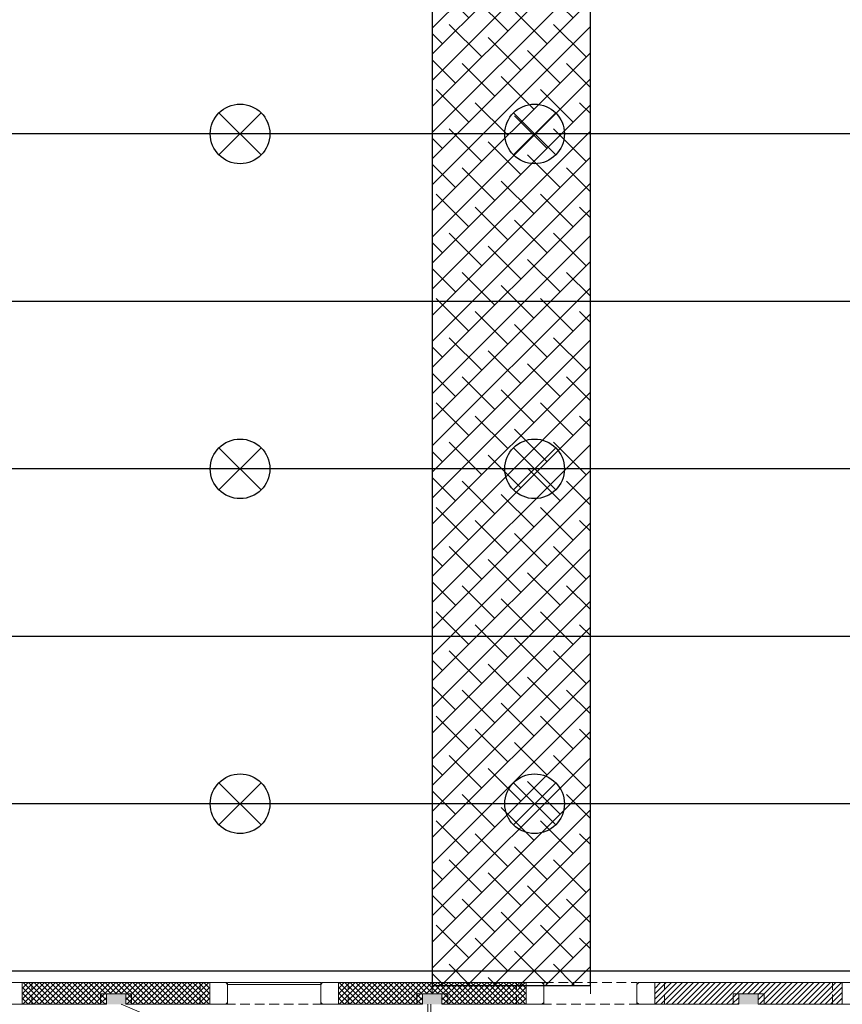
# Model space of a CAD drawing. Units: inches. Extents: x 13.4 to 89.1, y 8.6 to 106.5.
# Drawn here: x 24.1 to 45.3, y 43.1 to 68.5 of the extents above; entities that cross this region are included whole.
import ezdxf

# ---------------------------------------------------------------- set-up
doc = ezdxf.new("R2010")
doc.units = ezdxf.units.IN
doc.header["$MEASUREMENT"] = 0
doc.linetypes.add('CENTER', pattern=[2, 1.25, -0.25, 0.25, -0.25])
doc.linetypes.add('HIDDEN', pattern=[0.375, 0.25, -0.125])
for name, color, linetype in [('0-z Axe toit bas', 7, 'Continuous'), ('0-z Axe toit haut', 4, 'Continuous'), ('0-z Occultation', 59, 'Continuous'), ('0-z Poutre Plafond', 59, 'Continuous'), ('Batiment', 7, 'Continuous')]:
    doc.layers.add(name, color=color, linetype=linetype)
doc.layers.add('EAU', color=7, linetype='Continuous', lineweight=0)

# ---------------------------------------------------------------- blocks, each defined once
blk = doc.blocks.new('lampes plafond')
at = {"layer": '0-z Poutre Plafond'}
for p, q in [((-0.544, 0.544), (0.544, -0.544)), ((-0.544, -0.544), (0.544, 0.544))]:
    blk.add_line(p, q, dxfattribs=at)
blk.add_circle((0, 0), 0.769, dxfattribs=at)
blk = doc.blocks.new('Batiment')
at = {"layer": 'Batiment', "color": 250, "linetype": 'Continuous', "lineweight": 0}
for p, q in [((24.566, 43.689), (24.134, 43.257)), ((24.425, 43.689), (24.134, 43.398)), ((24.283, 43.689), (24.134, 43.539)), ((24.142, 43.689), (24.134, 43.681)), ((24.707, 43.689), (24.147, 43.129)), ((24.715, 43.129), (24.155, 43.689)), ((24.849, 43.689), (24.289, 43.129)), ((24.856, 43.129), (24.296, 43.689)), ((24.99, 43.689), (24.43, 43.129)), ((24.998, 43.129), (24.438, 43.689)), ((25.132, 43.689), (24.572, 43.129)), ((25.139, 43.129), (24.579, 43.689)), ((25.273, 43.689), (24.713, 43.129)), ((25.28, 43.129), (24.72, 43.689)), ((25.415, 43.689), (24.855, 43.129)), ((25.422, 43.129), (24.862, 43.689)), ((25.556, 43.689), (24.996, 43.129)), ((25.563, 43.129), (25.003, 43.689)), ((25.697, 43.689), (25.137, 43.129)), ((25.705, 43.129), (25.145, 43.689)), ((25.839, 43.689), (25.279, 43.129)), ((25.846, 43.129), (25.286, 43.689)), ((25.98, 43.689), (25.42, 43.129)), ((25.988, 43.129), (25.428, 43.689)), ((26.122, 43.689), (25.562, 43.129)), ((26.129, 43.129), (25.569, 43.689)), ((26.263, 43.689), (25.703, 43.129)), ((26.27, 43.129), (25.71, 43.689)), ((26.405, 43.689), (25.845, 43.129)), ((26.304, 43.236), (25.852, 43.689)), ((26.546, 43.689), (25.986, 43.129)), ((26.304, 43.378), (25.993, 43.689)), ((26.425, 43.399), (26.135, 43.689)), ((26.566, 43.399), (26.276, 43.689)), ((26.687, 43.689), (26.397, 43.399)), ((26.707, 43.399), (26.417, 43.689)), ((26.829, 43.689), (26.539, 43.399)), ((27.119, 43.129), (26.559, 43.689)), ((26.97, 43.689), (26.68, 43.399)), ((27.26, 43.129), (26.7, 43.689)), ((27.253, 43.689), (26.804, 43.24)), ((27.112, 43.689), (26.804, 43.381)), ((27.394, 43.689), (26.834, 43.129)), ((27.402, 43.129), (26.842, 43.689)), ((27.536, 43.689), (26.976, 43.129)), ((27.543, 43.129), (26.983, 43.689)), ((27.677, 43.689), (27.117, 43.129)), ((27.685, 43.129), (27.125, 43.689)), ((27.819, 43.689), (27.259, 43.129)), ((27.826, 43.129), (27.266, 43.689)), ((27.96, 43.689), (27.4, 43.129)), ((27.967, 43.129), (27.407, 43.689)), ((28.102, 43.689), (27.542, 43.129)), ((28.109, 43.129), (27.549, 43.689)), ((28.243, 43.689), (27.683, 43.129)), ((28.25, 43.129), (27.69, 43.689)), ((28.384, 43.689), (27.824, 43.129)), ((28.392, 43.129), (27.832, 43.689)), ((28.526, 43.689), (27.966, 43.129)), ((28.533, 43.129), (27.973, 43.689)), ((28.667, 43.689), (28.107, 43.129)), ((28.675, 43.129), (28.115, 43.689)), ((28.809, 43.689), (28.249, 43.129)), ((28.816, 43.129), (28.256, 43.689)), ((28.95, 43.689), (28.39, 43.129)), ((28.957, 43.129), (28.397, 43.689)), ((28.974, 43.254), (28.539, 43.689)), ((28.974, 43.395), (28.68, 43.689)), ((28.974, 43.536), (28.822, 43.689)), ((28.974, 43.678), (28.963, 43.689)), ((32.726, 43.689), (32.294, 43.257)), ((32.585, 43.689), (32.294, 43.398)), ((32.443, 43.689), (32.294, 43.539)), ((32.302, 43.689), (32.294, 43.681)), ((32.867, 43.689), (32.307, 43.129)), ((32.875, 43.129), (32.315, 43.689)), ((33.009, 43.689), (32.449, 43.129)), ((33.016, 43.129), (32.456, 43.689)), ((33.15, 43.689), (32.59, 43.129)), ((33.158, 43.129), (32.598, 43.689)), ((33.292, 43.689), (32.732, 43.129)), ((33.299, 43.129), (32.739, 43.689)), ((33.433, 43.689), (32.873, 43.129)), ((33.44, 43.129), (32.88, 43.689)), ((33.575, 43.689), (33.015, 43.129)), ((33.582, 43.129), (33.022, 43.689)), ((33.716, 43.689), (33.156, 43.129)), ((33.723, 43.129), (33.163, 43.689)), ((33.857, 43.689), (33.297, 43.129)), ((33.865, 43.129), (33.305, 43.689)), ((33.999, 43.689), (33.439, 43.129)), ((34.006, 43.129), (33.446, 43.689)), ((34.14, 43.689), (33.58, 43.129)), ((34.148, 43.129), (33.588, 43.689)), ((34.282, 43.689), (33.722, 43.129)), ((34.289, 43.129), (33.729, 43.689)), ((34.423, 43.689), (33.863, 43.129)), ((34.43, 43.129), (33.87, 43.689)), ((34.565, 43.689), (34.005, 43.129)), ((34.464, 43.236), (34.012, 43.689)), ((34.706, 43.689), (34.146, 43.129)), ((34.464, 43.378), (34.153, 43.689)), ((34.585, 43.399), (34.295, 43.689)), ((34.726, 43.399), (34.436, 43.689)), ((34.847, 43.689), (34.557, 43.399)), ((34.867, 43.399), (34.577, 43.689)), ((34.989, 43.689), (34.699, 43.399)), ((35.279, 43.129), (34.719, 43.689)), ((35.13, 43.689), (34.84, 43.399)), ((35.42, 43.129), (34.86, 43.689)), ((35.413, 43.689), (34.964, 43.24)), ((35.272, 43.689), (34.964, 43.381)), ((35.554, 43.689), (34.994, 43.129)), ((35.562, 43.129), (35.002, 43.689)), ((35.696, 43.689), (35.136, 43.129)), ((35.703, 43.129), (35.143, 43.689)), ((35.837, 43.689), (35.277, 43.129)), ((35.845, 43.129), (35.285, 43.689)), ((35.979, 43.689), (35.419, 43.129)), ((35.986, 43.129), (35.426, 43.689)), ((36.12, 43.689), (35.56, 43.129)), ((36.127, 43.129), (35.567, 43.689)), ((36.262, 43.689), (35.702, 43.129)), ((36.269, 43.129), (35.709, 43.689)), ((36.403, 43.689), (35.843, 43.129)), ((36.41, 43.129), (35.85, 43.689)), ((36.544, 43.689), (35.984, 43.129)), ((36.552, 43.129), (35.992, 43.689)), ((36.686, 43.689), (36.126, 43.129)), ((36.693, 43.129), (36.133, 43.689)), ((36.827, 43.689), (36.267, 43.129)), ((36.835, 43.129), (36.275, 43.689)), ((36.969, 43.689), (36.409, 43.129)), ((36.976, 43.129), (36.416, 43.689)), ((37.11, 43.689), (36.55, 43.129)), ((37.117, 43.129), (36.557, 43.689)), ((37.134, 43.254), (36.699, 43.689)), ((37.134, 43.395), (36.84, 43.689)), ((37.134, 43.536), (36.982, 43.689)), ((37.134, 43.678), (37.123, 43.689)), ((40.886, 43.689), (40.454, 43.257)), ((40.745, 43.689), (40.454, 43.398)), ((40.603, 43.689), (40.454, 43.539)), ((40.462, 43.689), (40.454, 43.681)), ((41.027, 43.689), (40.467, 43.129)), ((41.169, 43.689), (40.609, 43.129)), ((41.31, 43.689), (40.75, 43.129)), ((41.452, 43.689), (40.892, 43.129)), ((41.593, 43.689), (41.033, 43.129)), ((41.735, 43.689), (41.175, 43.129)), ((41.876, 43.689), (41.316, 43.129)), ((42.017, 43.689), (41.457, 43.129)), ((42.159, 43.689), (41.599, 43.129)), ((42.3, 43.689), (41.74, 43.129)), ((42.442, 43.689), (41.882, 43.129)), ((42.583, 43.689), (42.023, 43.129)), ((42.725, 43.689), (42.165, 43.129)), ((42.866, 43.689), (42.306, 43.129)), ((43.007, 43.689), (42.717, 43.399)), ((43.149, 43.689), (42.859, 43.399)), ((43.29, 43.689), (43, 43.399)), ((43.573, 43.689), (43.124, 43.24)), ((43.432, 43.689), (43.124, 43.381)), ((43.714, 43.689), (43.154, 43.129)), ((43.856, 43.689), (43.296, 43.129)), ((43.997, 43.689), (43.437, 43.129)), ((44.139, 43.689), (43.579, 43.129)), ((44.28, 43.689), (43.72, 43.129)), ((44.422, 43.689), (43.862, 43.129)), ((44.563, 43.689), (44.003, 43.129)), ((44.704, 43.689), (44.144, 43.129)), ((44.846, 43.689), (44.286, 43.129)), ((44.987, 43.689), (44.427, 43.129)), ((45.129, 43.689), (44.569, 43.129)), ((45.27, 43.689), (44.71, 43.129)), ((24.573, 43.129), (24.134, 43.568)), ((28.974, 43.571), (28.532, 43.129)), ((32.733, 43.129), (32.294, 43.568)), ((37.134, 43.571), (36.692, 43.129)), ((45.294, 43.571), (44.852, 43.129)), ((24.432, 43.129), (24.134, 43.427)), ((24.29, 43.129), (24.134, 43.285)), ((26.304, 43.305), (26.127, 43.129)), ((26.977, 43.129), (26.804, 43.302)), ((28.974, 43.43), (28.673, 43.129)), ((28.974, 43.288), (28.814, 43.129)), ((32.592, 43.129), (32.294, 43.427)), ((32.45, 43.129), (32.294, 43.285)), ((34.464, 43.305), (34.287, 43.129)), ((35.137, 43.129), (34.964, 43.302)), ((37.134, 43.43), (36.833, 43.129)), ((37.134, 43.288), (36.974, 43.129)), ((42.624, 43.305), (42.447, 43.129)), ((45.294, 43.43), (44.993, 43.129)), ((45.294, 43.288), (45.134, 43.129)), ((24.149, 43.129), (24.134, 43.144)), ((26.304, 43.164), (26.269, 43.129)), ((26.836, 43.129), (26.804, 43.161)), ((28.974, 43.147), (28.956, 43.129)), ((32.309, 43.129), (32.294, 43.144)), ((34.464, 43.164), (34.429, 43.129)), ((34.996, 43.129), (34.964, 43.161)), ((37.134, 43.147), (37.116, 43.129)), ((42.624, 43.164), (42.589, 43.129)), ((45.294, 43.147), (45.276, 43.129))]:
    blk.add_line(p, q, dxfattribs=at)
at = {"layer": 'Batiment', "linetype": 'Continuous', "lineweight": 0}
for p, q in [((24.425, 43.689), (24.134, 43.398)), ((24.283, 43.689), (24.134, 43.539)), ((24.566, 43.689), (24.134, 43.257)), ((24.142, 43.689), (24.134, 43.681)), ((24.707, 43.689), (24.147, 43.129)), ((24.715, 43.129), (24.155, 43.689)), ((24.849, 43.689), (24.289, 43.129)), ((24.856, 43.129), (24.296, 43.689)), ((24.99, 43.689), (24.43, 43.129)), ((24.998, 43.129), (24.438, 43.689)), ((25.132, 43.689), (24.572, 43.129)), ((25.139, 43.129), (24.579, 43.689)), ((25.273, 43.689), (24.713, 43.129)), ((25.28, 43.129), (24.72, 43.689)), ((25.415, 43.689), (24.855, 43.129)), ((25.422, 43.129), (24.862, 43.689)), ((25.556, 43.689), (24.996, 43.129)), ((25.563, 43.129), (25.003, 43.689)), ((25.697, 43.689), (25.137, 43.129)), ((25.705, 43.129), (25.145, 43.689)), ((25.839, 43.689), (25.279, 43.129)), ((25.846, 43.129), (25.286, 43.689)), ((25.98, 43.689), (25.42, 43.129)), ((25.988, 43.129), (25.428, 43.689)), ((26.122, 43.689), (25.562, 43.129)), ((26.129, 43.129), (25.569, 43.689)), ((26.263, 43.689), (25.703, 43.129)), ((26.27, 43.129), (25.71, 43.689)), ((26.405, 43.689), (25.845, 43.129)), ((26.304, 43.236), (25.852, 43.689)), ((26.546, 43.689), (25.986, 43.129)), ((26.304, 43.378), (25.993, 43.689)), ((26.425, 43.399), (26.135, 43.689)), ((26.566, 43.399), (26.276, 43.689)), ((26.687, 43.689), (26.397, 43.399)), ((26.707, 43.399), (26.417, 43.689)), ((26.829, 43.689), (26.539, 43.399)), ((27.119, 43.129), (26.559, 43.689)), ((26.97, 43.689), (26.68, 43.399)), ((27.26, 43.129), (26.7, 43.689)), ((27.253, 43.689), (26.804, 43.24)), ((27.112, 43.689), (26.804, 43.381)), ((27.394, 43.689), (26.834, 43.129)), ((27.402, 43.129), (26.842, 43.689)), ((27.536, 43.689), (26.976, 43.129)), ((27.543, 43.129), (26.983, 43.689)), ((27.677, 43.689), (27.117, 43.129)), ((27.685, 43.129), (27.125, 43.689)), ((27.819, 43.689), (27.259, 43.129)), ((27.826, 43.129), (27.266, 43.689)), ((27.96, 43.689), (27.4, 43.129)), ((27.967, 43.129), (27.407, 43.689)), ((28.102, 43.689), (27.542, 43.129)), ((28.109, 43.129), (27.549, 43.689)), ((28.243, 43.689), (27.683, 43.129)), ((28.25, 43.129), (27.69, 43.689)), ((28.384, 43.689), (27.824, 43.129)), ((28.392, 43.129), (27.832, 43.689)), ((28.526, 43.689), (27.966, 43.129)), ((28.533, 43.129), (27.973, 43.689)), ((28.667, 43.689), (28.107, 43.129)), ((28.675, 43.129), (28.115, 43.689)), ((28.809, 43.689), (28.249, 43.129)), ((28.816, 43.129), (28.256, 43.689)), ((28.95, 43.689), (28.39, 43.129)), ((28.957, 43.129), (28.397, 43.689)), ((28.974, 43.254), (28.539, 43.689)), ((28.974, 43.395), (28.68, 43.689)), ((28.974, 43.536), (28.822, 43.689)), ((28.974, 43.678), (28.963, 43.689)), ((32.726, 43.689), (32.294, 43.257)), ((32.585, 43.689), (32.294, 43.398)), ((32.443, 43.689), (32.294, 43.539)), ((32.302, 43.689), (32.294, 43.681)), ((32.867, 43.689), (32.307, 43.129)), ((32.875, 43.129), (32.315, 43.689)), ((33.009, 43.689), (32.449, 43.129)), ((33.016, 43.129), (32.456, 43.689)), ((33.15, 43.689), (32.59, 43.129)), ((33.158, 43.129), (32.598, 43.689)), ((33.292, 43.689), (32.732, 43.129)), ((33.299, 43.129), (32.739, 43.689)), ((33.433, 43.689), (32.873, 43.129)), ((33.44, 43.129), (32.88, 43.689)), ((33.575, 43.689), (33.015, 43.129)), ((33.582, 43.129), (33.022, 43.689)), ((33.716, 43.689), (33.156, 43.129)), ((33.723, 43.129), (33.163, 43.689)), ((33.857, 43.689), (33.297, 43.129)), ((33.865, 43.129), (33.305, 43.689)), ((33.999, 43.689), (33.439, 43.129)), ((34.006, 43.129), (33.446, 43.689)), ((34.14, 43.689), (33.58, 43.129)), ((34.148, 43.129), (33.588, 43.689)), ((34.282, 43.689), (33.722, 43.129)), ((34.289, 43.129), (33.729, 43.689)), ((34.423, 43.689), (33.863, 43.129)), ((34.43, 43.129), (33.87, 43.689)), ((34.565, 43.689), (34.005, 43.129)), ((34.464, 43.236), (34.012, 43.689)), ((34.706, 43.689), (34.146, 43.129)), ((34.464, 43.378), (34.153, 43.689)), ((34.585, 43.399), (34.295, 43.689)), ((34.726, 43.399), (34.436, 43.689)), ((34.847, 43.689), (34.557, 43.399)), ((34.867, 43.399), (34.577, 43.689)), ((34.989, 43.689), (34.699, 43.399)), ((35.279, 43.129), (34.719, 43.689)), ((35.13, 43.689), (34.84, 43.399)), ((35.42, 43.129), (34.86, 43.689)), ((35.413, 43.689), (34.964, 43.24)), ((35.272, 43.689), (34.964, 43.381)), ((35.554, 43.689), (34.994, 43.129)), ((35.562, 43.129), (35.002, 43.689)), ((35.696, 43.689), (35.136, 43.129)), ((35.703, 43.129), (35.143, 43.689)), ((35.837, 43.689), (35.277, 43.129)), ((35.845, 43.129), (35.285, 43.689)), ((35.979, 43.689), (35.419, 43.129)), ((35.986, 43.129), (35.426, 43.689)), ((36.12, 43.689), (35.56, 43.129)), ((36.127, 43.129), (35.567, 43.689)), ((36.262, 43.689), (35.702, 43.129)), ((36.269, 43.129), (35.709, 43.689)), ((36.403, 43.689), (35.843, 43.129)), ((36.41, 43.129), (35.85, 43.689)), ((36.544, 43.689), (35.984, 43.129)), ((36.552, 43.129), (35.992, 43.689)), ((36.686, 43.689), (36.126, 43.129)), ((36.693, 43.129), (36.133, 43.689)), ((36.827, 43.689), (36.267, 43.129)), ((36.835, 43.129), (36.275, 43.689)), ((36.969, 43.689), (36.409, 43.129)), ((36.976, 43.129), (36.416, 43.689)), ((37.11, 43.689), (36.55, 43.129)), ((37.117, 43.129), (36.557, 43.689)), ((37.134, 43.254), (36.699, 43.689)), ((37.134, 43.395), (36.84, 43.689)), ((37.134, 43.536), (36.982, 43.689)), ((37.134, 43.678), (37.123, 43.689)), ((40.603, 43.689), (40.454, 43.539)), ((40.886, 43.689), (40.454, 43.257)), ((40.745, 43.689), (40.454, 43.398)), ((40.462, 43.689), (40.454, 43.681)), ((41.027, 43.689), (40.467, 43.129)), ((41.169, 43.689), (40.609, 43.129)), ((41.31, 43.689), (40.75, 43.129)), ((41.452, 43.689), (40.892, 43.129)), ((41.593, 43.689), (41.033, 43.129)), ((41.735, 43.689), (41.175, 43.129)), ((41.876, 43.689), (41.316, 43.129)), ((42.017, 43.689), (41.457, 43.129)), ((42.159, 43.689), (41.599, 43.129)), ((42.3, 43.689), (41.74, 43.129)), ((42.442, 43.689), (41.882, 43.129)), ((42.583, 43.689), (42.023, 43.129)), ((42.725, 43.689), (42.165, 43.129)), ((42.866, 43.689), (42.306, 43.129)), ((43.007, 43.689), (42.717, 43.399)), ((43.149, 43.689), (42.859, 43.399)), ((43.29, 43.689), (43, 43.399)), ((43.432, 43.689), (43.124, 43.381)), ((43.573, 43.689), (43.124, 43.24)), ((43.714, 43.689), (43.154, 43.129)), ((43.856, 43.689), (43.296, 43.129)), ((43.997, 43.689), (43.437, 43.129)), ((44.139, 43.689), (43.579, 43.129)), ((44.28, 43.689), (43.72, 43.129)), ((44.422, 43.689), (43.862, 43.129)), ((44.563, 43.689), (44.003, 43.129)), ((44.704, 43.689), (44.144, 43.129)), ((44.846, 43.689), (44.286, 43.129)), ((44.987, 43.689), (44.427, 43.129)), ((45.129, 43.689), (44.569, 43.129)), ((45.27, 43.689), (44.71, 43.129)), ((24.573, 43.129), (24.134, 43.568)), ((28.974, 43.571), (28.532, 43.129)), ((32.733, 43.129), (32.294, 43.568)), ((37.134, 43.571), (36.692, 43.129)), ((45.294, 43.571), (44.852, 43.129)), ((24.432, 43.129), (24.134, 43.427)), ((24.29, 43.129), (24.134, 43.285)), ((26.304, 43.305), (26.127, 43.129)), ((26.977, 43.129), (26.804, 43.302)), ((28.974, 43.43), (28.673, 43.129)), ((28.974, 43.288), (28.814, 43.129)), ((32.592, 43.129), (32.294, 43.427)), ((32.45, 43.129), (32.294, 43.285)), ((34.464, 43.305), (34.287, 43.129)), ((35.137, 43.129), (34.964, 43.302)), ((37.134, 43.43), (36.833, 43.129)), ((37.134, 43.288), (36.974, 43.129)), ((42.624, 43.305), (42.447, 43.129)), ((45.294, 43.43), (44.993, 43.129)), ((45.294, 43.288), (45.134, 43.129)), ((24.149, 43.129), (24.134, 43.144)), ((26.304, 43.164), (26.269, 43.129)), ((26.836, 43.129), (26.804, 43.161)), ((28.974, 43.147), (28.956, 43.129)), ((32.309, 43.129), (32.294, 43.144)), ((34.464, 43.164), (34.429, 43.129)), ((34.603, 43.129), (34.612, 39.764)), ((34.673, 43.129), (34.682, 39.764)), ((34.996, 43.129), (34.964, 43.161)), ((37.134, 43.147), (37.116, 43.129)), ((42.624, 43.164), (42.589, 43.129)), ((45.294, 43.147), (45.276, 43.129))]:
    blk.add_line(p, q, dxfattribs=at)
at = {"layer": 'Batiment', "linetype": 'HIDDEN', "lineweight": 0}
for p, q in [((24.384, 43.129), (24.384, 43.689)), ((24.384, 43.129), (24.384, 43.689)), ((28.724, 43.129), (28.724, 43.689)), ((28.724, 43.129), (28.724, 43.689)), ((32.544, 43.129), (32.544, 43.689)), ((32.544, 43.129), (32.544, 43.689)), ((36.884, 43.129), (36.884, 43.689)), ((36.884, 43.129), (36.884, 43.689)), ((40.704, 43.129), (40.704, 43.689)), ((45.044, 43.129), (45.044, 43.689))]:
    blk.add_line(p, q, dxfattribs=at)
at = {"layer": 'Batiment', "color": 250, "linetype": 'HIDDEN', "lineweight": 0}
for p, q in [((29.434, 43.689), (31.834, 43.689)), ((29.434, 43.689), (31.834, 43.689)), ((37.594, 43.689), (39.994, 43.689)), ((31.884, 43.129), (29.384, 43.129)), ((31.884, 43.129), (29.384, 43.129)), ((40.044, 43.129), (37.544, 43.129))]:
    blk.add_line(p, q, dxfattribs=at)
at = {"layer": 'Batiment', "linetype": 'CENTER', "lineweight": 0}
blk.add_line((26.688, 43.129), (34.612, 39.776), dxfattribs=at)
at = {"layer": 'Batiment', "color": 250, "linetype": 'Continuous', "lineweight": 0}
for points in [[(24.134, 43.129), (24.134, 43.689), (23.724, 43.689), (23.674, 43.639), (23.674, 43.179), (23.724, 43.129)], [(24.134, 43.129), (24.134, 43.689), (23.724, 43.689), (23.674, 43.639), (23.674, 43.179), (23.724, 43.129)], [(28.974, 43.129), (28.974, 43.689), (29.384, 43.689), (29.434, 43.639), (29.434, 43.179), (29.384, 43.129)], [(28.974, 43.129), (28.974, 43.689), (29.384, 43.689), (29.434, 43.639), (29.434, 43.179), (29.384, 43.129)], [(32.294, 43.129), (32.294, 43.689), (31.884, 43.689), (31.834, 43.639), (31.834, 43.179), (31.884, 43.129)], [(32.294, 43.129), (32.294, 43.689), (31.884, 43.689), (31.834, 43.639), (31.834, 43.179), (31.884, 43.129)], [(37.134, 43.129), (37.134, 43.689), (37.544, 43.689), (37.594, 43.639), (37.594, 43.179), (37.544, 43.129)], [(40.454, 43.129), (40.454, 43.689), (40.044, 43.689), (39.994, 43.639), (39.994, 43.179), (40.044, 43.129)], [(45.294, 43.129), (45.294, 43.689), (45.704, 43.689), (45.754, 43.639), (45.754, 43.179), (45.704, 43.129)]]:
    blk.add_lwpolyline(points, close=True, dxfattribs=at)
at = {"layer": 'Batiment', "linetype": 'Continuous', "lineweight": 0}
for points in [[(28.974, 43.129), (26.804, 43.129), (26.804, 43.399), (26.304, 43.399), (26.304, 43.129), (24.134, 43.129), (24.134, 43.689), (28.974, 43.689)], [(28.974, 43.129), (26.804, 43.129), (26.804, 43.399), (26.304, 43.399), (26.304, 43.129), (24.134, 43.129), (24.134, 43.689), (28.974, 43.689)], [(31.834, 43.689), (29.434, 43.689), (29.434, 43.639), (31.834, 43.639)], [(37.134, 43.129), (34.964, 43.129), (34.964, 43.399), (34.464, 43.399), (34.464, 43.129), (32.294, 43.129), (32.294, 43.689), (37.134, 43.689)], [(37.134, 43.129), (34.964, 43.129), (34.964, 43.399), (34.464, 43.399), (34.464, 43.129), (32.294, 43.129), (32.294, 43.689), (37.134, 43.689)], [(45.294, 43.129), (43.124, 43.129), (43.124, 43.399), (42.624, 43.399), (42.624, 43.129), (40.454, 43.129), (40.454, 43.689), (45.294, 43.689)]]:
    blk.add_lwpolyline(points, close=True, dxfattribs=at)
at = {"layer": 'Batiment', "color": 250, "linetype": 'Continuous', "lineweight": 0}
for points in [[(29.384, 43.689), (29.404, 43.689, -0.414214), (29.434, 43.659), (29.434, 43.639)], [(29.384, 43.689), (29.404, 43.689, -0.414214), (29.434, 43.659), (29.434, 43.639)], [(31.884, 43.689), (31.864, 43.689, 0.414214), (31.834, 43.659), (31.834, 43.639)], [(31.884, 43.689), (31.864, 43.689, 0.414214), (31.834, 43.659), (31.834, 43.639)], [(37.544, 43.689), (37.564, 43.689, -0.414214), (37.594, 43.659), (37.594, 43.639)], [(40.044, 43.689), (40.024, 43.689, 0.414214), (39.994, 43.659), (39.994, 43.639)], [(29.384, 43.129), (29.404, 43.129, 0.414214), (29.434, 43.159), (29.434, 43.179)], [(29.384, 43.129), (29.404, 43.129, 0.414214), (29.434, 43.159), (29.434, 43.179)], [(31.884, 43.129), (31.864, 43.129, -0.414214), (31.834, 43.159), (31.834, 43.179)], [(31.884, 43.129), (31.864, 43.129, -0.414214), (31.834, 43.159), (31.834, 43.179)], [(37.544, 43.129), (37.564, 43.129, 0.414214), (37.594, 43.159), (37.594, 43.179)], [(40.044, 43.129), (40.024, 43.129, -0.414214), (39.994, 43.159), (39.994, 43.179)]]:
    blk.add_lwpolyline(points, format="xyb", dxfattribs=at)
at = {"layer": 'Batiment', "linetype": 'HIDDEN', "lineweight": 0}
for points in [[(26.154, 43.129), (26.154, 43.399), (26.304, 43.399)], [(26.154, 43.129), (26.154, 43.399), (26.304, 43.399)], [(26.954, 43.129), (26.954, 43.399), (26.804, 43.399)], [(26.954, 43.129), (26.954, 43.399), (26.804, 43.399)], [(34.314, 43.129), (34.314, 43.399), (34.464, 43.399)], [(34.314, 43.129), (34.314, 43.399), (34.464, 43.399)], [(35.114, 43.129), (35.114, 43.399), (34.964, 43.399)], [(35.114, 43.129), (35.114, 43.399), (34.964, 43.399)], [(42.474, 43.129), (42.474, 43.399), (42.624, 43.399)], [(43.274, 43.129), (43.274, 43.399), (43.124, 43.399)]]:
    blk.add_lwpolyline(points, dxfattribs=at)
at = {"layer": 'Batiment', "linetype": 'Continuous', "lineweight": 0}
for points in [[(26.804, 43.129), (26.304, 43.129), (26.804, 43.399), (26.304, 43.399)], [(26.804, 43.129), (26.304, 43.129), (26.804, 43.399), (26.304, 43.399)], [(34.964, 43.129), (34.464, 43.129), (34.964, 43.399), (34.464, 43.399)], [(34.964, 43.129), (34.464, 43.129), (34.964, 43.399), (34.464, 43.399)], [(43.124, 43.129), (42.624, 43.129), (43.124, 43.399), (42.624, 43.399)]]:
    blk.add_solid(points, dxfattribs=at)

msp = doc.modelspace()

# ---------------------------------------------------------------- hatches: boundary and pattern name
at = {"layer": '0-z Occultation'}
h = msp.add_hatch(dxfattribs=at)
h.set_pattern_fill('ANSI38', color=256, scale=0.15, style=0)
h.set_pattern_definition([(45, (184.5009, -105.8669), (-0.3367596, 0.3367596), []), (135, (184.5009, -105.8669), (-1.0102788, 0.3367596), [1.190625, -0.714375])])
h.paths.add_polyline_path([(34.714, 43.616), (38.794, 43.616), (38.794, 95.506), (34.714, 95.506)])

# ---------------------------------------------------------------- linework, layer by layer
at = {"layer": '0-z Axe toit bas', "linetype": 'Continuous', "lineweight": 0}
msp.add_line((34.714, 95.289), (34.714, 43.399), dxfattribs=at)
at = {"layer": '0-z Axe toit haut', "linetype": 'Continuous', "lineweight": 0}
msp.add_line((38.794, 95.289), (38.794, 43.399), dxfattribs=at)
at = {"layer": '0-z Occultation'}
msp.add_lwpolyline([(34.714, 43.616), (38.794, 43.616), (38.794, 95.506), (34.714, 95.506)], close=True, dxfattribs=at)
at = {"layer": '0-z Poutre Plafond'}
for p, q in [((18.774, 65.589), (88.861, 65.589)), ((18.774, 61.269), (88.66, 61.269)), ((18.774, 56.949), (88.861, 56.949)), ((18.774, 52.629), (88.861, 52.629)), ((18.774, 48.309), (89.062, 48.309)), ((18.774, 43.989), (89.062, 43.989))]:
    msp.add_line(p, q, dxfattribs=at)

# ---------------------------------------------------------------- block references
for p in [(29.754, 65.581), (37.354, 65.581), (29.754, 56.941), (37.354, 56.941), (29.754, 48.301), (37.354, 48.301)]:
    msp.add_blockref('lampes plafond', p, dxfattribs=at)
at = {"layer": 'EAU'}
msp.add_blockref('Batiment', (0, 0), dxfattribs=at)

doc.saveas('drawing.dxf')
